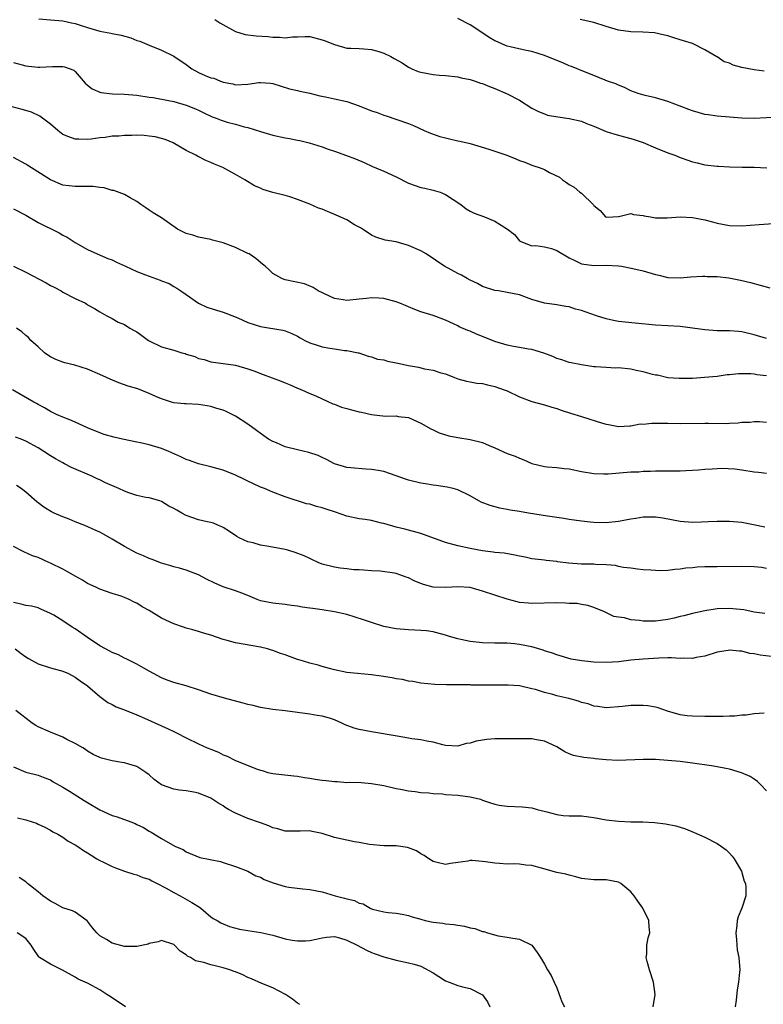
# Model space of a CAD drawing. Units: inches. Extents: x 2634000 to 2637000, y 1506000 to 1509000.
# Drawn here: x 2634182 to 2634302, y 1506983 to 1507143 of the extents above; entities that cross this region are included whole.
import ezdxf

# ---------------------------------------------------------------- set-up
doc = ezdxf.new("R2010")
doc.units = ezdxf.units.IN
doc.header["$MEASUREMENT"] = 0
doc.layers.add('LD26341506_2ft', color=100, linetype='Continuous')

msp = doc.modelspace()

# ---------------------------------------------------------------- linework, layer by layer
at = {"layer": 'LD26341506_2ft'}
for points, elevation in [([(2634185.1, 1507143.1), (2634187, 1507142.91), (2634189, 1507142.75), (2634190.44, 1507142.44), (2634191, 1507142.34), (2634191.97, 1507142.03), (2634193, 1507141.67), (2634195, 1507141.11), (2634196.79, 1507140.79), (2634197, 1507140.73), (2634198.44, 1507140.44), (2634200, 1507140), (2634201, 1507139.61), (2634201.46, 1507139.46), (2634203, 1507138.81), (2634205, 1507138.02), (2634207, 1507137.06), (2634209, 1507135.68), (2634209.91, 1507135), (2634211, 1507134.41), (2634212.07, 1507133.93), (2634213, 1507133.56), (2634213.47, 1507133.47), (2634214.56, 1507133), (2634214.89, 1507132.89), (2634215, 1507132.83), (2634216.55, 1507132.55), (2634217, 1507132.43), (2634219, 1507132.52), (2634220.76, 1507132.76), (2634221, 1507132.77), (2634222.67, 1507132.67), (2634223, 1507132.6), (2634225.75, 1507131.75), (2634227, 1507131.5), (2634227.39, 1507131.39), (2634229, 1507131.07), (2634230.62, 1507130.62), (2634231.53, 1507130.47), (2634233, 1507130.13), (2634235, 1507129.69), (2634237, 1507129.02), (2634239, 1507128.2), (2634239.9, 1507127.9), (2634241, 1507127.48), (2634241.39, 1507127.39), (2634245, 1507126.13), (2634245.82, 1507125.82), (2634247.56, 1507125), (2634248.57, 1507124.57), (2634250.05, 1507124.05), (2634251, 1507123.79), (2634251.65, 1507123.65), (2634253, 1507123.34), (2634253.3, 1507123.3), (2634255, 1507122.88), (2634258.01, 1507121.99), (2634259, 1507121.67), (2634260.9, 1507121), (2634262.4, 1507120.4), (2634263, 1507120.13), (2634263.85, 1507119.85), (2634265, 1507119.38), (2634265.3, 1507119.3), (2634266.15, 1507119), (2634267, 1507118.66), (2634267.81, 1507118.19), (2634269.43, 1507117.43), (2634269.93, 1507117), (2634270.6, 1507116.6), (2634271, 1507116.24), (2634271.81, 1507115.81), (2634272.76, 1507115), (2634273, 1507114.85), (2634274.95, 1507112.95), (2634275, 1507112.87), (2634276.06, 1507112.06), (2634276.9, 1507111), (2634277, 1507110.95), (2634278.09, 1507111), (2634279, 1507111.09), (2634279.08, 1507111.08), (2634281, 1507111.56), (2634281.42, 1507111.42), (2634283, 1507111.22), (2634283.17, 1507111.17), (2634284.17, 1507111), (2634285, 1507110.87), (2634286.89, 1507110.88), (2634289, 1507111), (2634291, 1507110.9), (2634293, 1507110.51), (2634294.21, 1507110.21), (2634295, 1507110), (2634297, 1507109.63), (2634299, 1507109.57), (2634300.34, 1507109.66), (2634301.8, 1507109.8), (2634304.07, 1507109.93)], 9704), ([(2634213.64, 1507143), (2634214.43, 1507142.43), (2634217, 1507141.03), (2634218.56, 1507140.56), (2634220.35, 1507140.35), (2634222.22, 1507140.22), (2634223, 1507140.11), (2634224.13, 1507140.13), (2634225, 1507140), (2634226.19, 1507140.19), (2634227, 1507140.17), (2634228.24, 1507140.25), (2634229, 1507140.21), (2634231, 1507139.71), (2634231.52, 1507139.52), (2634233, 1507138.93), (2634235, 1507138.36), (2634235.64, 1507138.36), (2634237, 1507138.28), (2634237.74, 1507138.26), (2634239, 1507138.15), (2634240.19, 1507137.81), (2634241, 1507137.55), (2634242.11, 1507137), (2634242.69, 1507136.69), (2634243.95, 1507135.95), (2634245, 1507135.26), (2634245.55, 1507135), (2634246.59, 1507134.59), (2634247, 1507134.45), (2634249, 1507134.08), (2634250.02, 1507133.98), (2634251, 1507133.92), (2634253, 1507133.71), (2634253.54, 1507133.54), (2634255, 1507133.26), (2634255.78, 1507133), (2634256.67, 1507132.67), (2634257, 1507132.6), (2634258.11, 1507132.11), (2634259, 1507131.82), (2634261, 1507130.96), (2634263, 1507129.9), (2634265, 1507128.63), (2634266.07, 1507128.07), (2634267, 1507127.68), (2634267.51, 1507127.51), (2634269.2, 1507127.2), (2634271, 1507126.96), (2634273, 1507126.5), (2634273.85, 1507126.15), (2634275, 1507125.72), (2634277, 1507124.86), (2634278.41, 1507124.41), (2634279.97, 1507123.97), (2634281, 1507123.72), (2634281.53, 1507123.53), (2634283, 1507123.04), (2634285, 1507122.2), (2634287, 1507121.41), (2634288.11, 1507121), (2634289, 1507120.62), (2634290.22, 1507120.22), (2634291, 1507119.94), (2634291.75, 1507119.75), (2634293, 1507119.46), (2634295, 1507119.21), (2634295.22, 1507119.22), (2634297, 1507119.11), (2634299.06, 1507119.06), (2634301, 1507119.04), (2634303.03, 1507118.97)], 9706), ([(2634305, 1507127.14), (2634301, 1507126.94), (2634299, 1507126.99), (2634295, 1507127.35), (2634293.56, 1507127.56), (2634293, 1507127.62), (2634291.93, 1507127.93), (2634291, 1507128.17), (2634290.39, 1507128.39), (2634287, 1507129.71), (2634285, 1507130.3), (2634283.32, 1507130.68), (2634282.22, 1507131), (2634281, 1507131.45), (2634279.97, 1507131.97), (2634279, 1507132.33), (2634278.56, 1507132.56), (2634277.25, 1507133), (2634276.85, 1507133.15), (2634275, 1507133.91), (2634273.51, 1507134.49), (2634271.38, 1507135.38), (2634271, 1507135.5), (2634269.97, 1507135.97), (2634269, 1507136.34), (2634267, 1507137.15), (2634265, 1507137.78), (2634264.04, 1507137.96), (2634261.46, 1507138.54), (2634261, 1507138.67), (2634260.2, 1507139), (2634259.39, 1507139.39), (2634259, 1507139.55), (2634258.09, 1507140.09), (2634256.87, 1507140.87), (2634255, 1507142.15), (2634253, 1507143.14)], 9708), ([(2634302.62, 1507134.62), (2634301, 1507134.81), (2634299, 1507135.21), (2634297.61, 1507135.61), (2634297, 1507135.89), (2634296.15, 1507136.15), (2634295, 1507136.92), (2634294.94, 1507136.94), (2634293, 1507138.08), (2634291.22, 1507139), (2634291, 1507139.08), (2634289.52, 1507139.52), (2634289, 1507139.72), (2634288, 1507140), (2634287, 1507140.34), (2634286.47, 1507140.47), (2634284.82, 1507140.82), (2634282.94, 1507140.94), (2634281, 1507140.97), (2634279, 1507141.25), (2634277, 1507141.84), (2634275, 1507142.48), (2634272.79, 1507143)], 9710), ([(2634181, 1507136.01), (2634183, 1507135.47), (2634183.44, 1507135.44), (2634185, 1507135.25), (2634185.27, 1507135.27), (2634187.36, 1507135.36), (2634189, 1507135.35), (2634189.3, 1507135.3), (2634190.77, 1507134.77), (2634191, 1507134.58), (2634192.65, 1507132.65), (2634193, 1507132.35), (2634193.74, 1507131.74), (2634195, 1507131.21), (2634195.17, 1507131.17), (2634197.04, 1507130.96), (2634199, 1507130.91), (2634201, 1507130.73), (2634203, 1507130.42), (2634203.66, 1507130.34), (2634206.13, 1507129.87), (2634207, 1507129.68), (2634209, 1507129.13), (2634210.52, 1507128.52), (2634211, 1507128.3), (2634211.84, 1507127.84), (2634213.22, 1507127.22), (2634213.84, 1507127), (2634214.67, 1507126.67), (2634215, 1507126.56), (2634215.63, 1507126.37), (2634217, 1507126.02), (2634218.39, 1507125.61), (2634219, 1507125.48), (2634221, 1507124.86), (2634223, 1507124.27), (2634225, 1507123.82), (2634225.72, 1507123.72), (2634227, 1507123.44), (2634227.39, 1507123.39), (2634228.89, 1507123), (2634231, 1507122.35), (2634232.01, 1507121.99), (2634233, 1507121.68), (2634234.98, 1507120.98), (2634236.42, 1507120.42), (2634237.81, 1507119.81), (2634239.16, 1507119.16), (2634241, 1507118.4), (2634243, 1507117.5), (2634245, 1507116.49), (2634247, 1507115.76), (2634247.64, 1507115.64), (2634249, 1507115.35), (2634250.12, 1507115), (2634251, 1507114.66), (2634253.45, 1507113), (2634254.33, 1507112.33), (2634255, 1507111.95), (2634255.63, 1507111.63), (2634257.29, 1507111), (2634259, 1507110.31), (2634261.04, 1507109.04), (2634262.14, 1507108.14), (2634263, 1507107.13), (2634263.07, 1507107.07), (2634263.21, 1507107), (2634265, 1507106.33), (2634265.64, 1507106.36), (2634267, 1507106.16), (2634268.14, 1507105.86), (2634269, 1507105.58), (2634271, 1507104.39), (2634271.95, 1507103.95), (2634273, 1507103.41), (2634275, 1507103.13), (2634277, 1507103.16), (2634279, 1507103.07), (2634279.5, 1507103), (2634281.33, 1507102.67), (2634283, 1507102.28), (2634285, 1507101.69), (2634285.54, 1507101.54), (2634287, 1507101.21), (2634289, 1507101.15), (2634290.72, 1507101.28), (2634292.61, 1507101.39), (2634293, 1507101.39), (2634293.35, 1507101.35), (2634295, 1507101.33), (2634296.89, 1507101.11), (2634298.75, 1507100.75), (2634300.38, 1507100.38), (2634301.93, 1507099.93), (2634303.52, 1507099.52)], 9702), ([(2634303, 1507091.29), (2634301, 1507091.89), (2634299, 1507092.38), (2634298.44, 1507092.44), (2634297, 1507092.54), (2634296.55, 1507092.55), (2634295, 1507092.55), (2634293, 1507092.7), (2634291, 1507092.97), (2634289, 1507093.22), (2634285, 1507093.44), (2634284.49, 1507093.51), (2634282.25, 1507093.75), (2634279, 1507094.06), (2634278.21, 1507094.21), (2634277, 1507094.47), (2634275.47, 1507095), (2634273.61, 1507095.61), (2634273, 1507095.85), (2634272.06, 1507096.06), (2634271, 1507096.41), (2634270.47, 1507096.47), (2634269, 1507096.74), (2634267, 1507097.03), (2634265, 1507097.64), (2634263, 1507098.36), (2634261, 1507098.76), (2634259.58, 1507099), (2634259, 1507099.07), (2634257, 1507099.74), (2634256.19, 1507100.19), (2634255, 1507100.74), (2634254.51, 1507101), (2634253.56, 1507101.56), (2634253, 1507101.83), (2634250.81, 1507103), (2634249.74, 1507103.74), (2634249, 1507104.29), (2634248.55, 1507104.55), (2634247.84, 1507105), (2634247, 1507105.48), (2634245, 1507106.37), (2634243, 1507106.98), (2634241.24, 1507107.24), (2634239.73, 1507107.73), (2634239, 1507108.03), (2634238.44, 1507108.44), (2634237.56, 1507109), (2634237.24, 1507109.24), (2634237, 1507109.35), (2634236.26, 1507109.74), (2634235, 1507110.51), (2634233.3, 1507111.3), (2634231.88, 1507111.88), (2634231, 1507112.26), (2634230.44, 1507112.44), (2634229, 1507113.09), (2634227, 1507113.84), (2634225.77, 1507114.23), (2634225, 1507114.45), (2634223, 1507114.97), (2634221.43, 1507115.43), (2634221, 1507115.65), (2634220.04, 1507116.04), (2634218.47, 1507117), (2634217, 1507117.85), (2634214.95, 1507119), (2634213.55, 1507119.55), (2634213, 1507119.8), (2634212.15, 1507120.15), (2634210.84, 1507120.84), (2634210.56, 1507121), (2634209, 1507121.78), (2634206.88, 1507123), (2634205.56, 1507123.56), (2634205, 1507123.73), (2634203.99, 1507123.99), (2634203, 1507124.11), (2634202.19, 1507124.19), (2634201, 1507124.23), (2634200.19, 1507124.19), (2634199, 1507124.21), (2634198.07, 1507124.07), (2634197, 1507124.09), (2634195.86, 1507123.86), (2634195, 1507123.82), (2634193.61, 1507123.61), (2634193, 1507123.53), (2634191.59, 1507123.59), (2634191, 1507123.6), (2634189.97, 1507123.97), (2634189, 1507124.37), (2634188.19, 1507125), (2634187, 1507126.01), (2634185.3, 1507127.3), (2634183.95, 1507127.95), (2634183, 1507128.27), (2634182.43, 1507128.43), (2634180.82, 1507128.82)], 9700), ([(2634303, 1507085.24), (2634301.41, 1507085.41), (2634301, 1507085.5), (2634300.44, 1507085.56), (2634298.44, 1507085.56), (2634297, 1507085.4), (2634296.61, 1507085.39), (2634295, 1507085.16), (2634292.96, 1507084.96), (2634291, 1507084.83), (2634289, 1507084.8), (2634288.83, 1507084.83), (2634287, 1507084.95), (2634285.34, 1507085.34), (2634285, 1507085.36), (2634284.54, 1507085.46), (2634283, 1507085.92), (2634281.87, 1507086.13), (2634281, 1507086.34), (2634279, 1507086.53), (2634278.52, 1507086.52), (2634277, 1507086.59), (2634275.28, 1507086.72), (2634275, 1507086.72), (2634273.01, 1507087.01), (2634271.35, 1507087.35), (2634271, 1507087.43), (2634269.84, 1507087.84), (2634269, 1507088.08), (2634268.37, 1507088.37), (2634266.92, 1507088.92), (2634265, 1507089.52), (2634264.41, 1507089.59), (2634263, 1507089.87), (2634262.01, 1507089.99), (2634261, 1507090.2), (2634259, 1507090.81), (2634257, 1507091.63), (2634255.99, 1507091.99), (2634255, 1507092.48), (2634254.59, 1507092.59), (2634253.2, 1507093.2), (2634253, 1507093.34), (2634252.31, 1507093.69), (2634251, 1507094.26), (2634249, 1507095.02), (2634247, 1507095.64), (2634246.01, 1507096.01), (2634245, 1507096.42), (2634244.6, 1507096.6), (2634243.6, 1507097), (2634243, 1507097.22), (2634241, 1507097.8), (2634240.17, 1507097.83), (2634239, 1507097.91), (2634238.21, 1507097.79), (2634237, 1507097.65), (2634235, 1507097.45), (2634234.44, 1507097.56), (2634233, 1507097.77), (2634230.37, 1507099), (2634229.58, 1507099.58), (2634228.18, 1507100.18), (2634225, 1507100.8), (2634224.84, 1507100.84), (2634224.46, 1507101), (2634223, 1507101.84), (2634222.42, 1507102.42), (2634221.79, 1507103), (2634221.35, 1507103.35), (2634221, 1507103.6), (2634220.26, 1507104.26), (2634219.17, 1507105), (2634219, 1507105.1), (2634217, 1507106.05), (2634215, 1507106.79), (2634213.26, 1507107.26), (2634213, 1507107.34), (2634211, 1507107.74), (2634210.04, 1507108.04), (2634209, 1507108.33), (2634208.53, 1507108.53), (2634207.58, 1507109), (2634205, 1507110.83), (2634203.66, 1507111.66), (2634203, 1507112.09), (2634202.47, 1507112.47), (2634201.67, 1507113), (2634201, 1507113.51), (2634199.9, 1507114.1), (2634199, 1507114.64), (2634197.26, 1507115.26), (2634197, 1507115.28), (2634195.72, 1507115.72), (2634195, 1507115.78), (2634193.94, 1507115.94), (2634191.94, 1507115.94), (2634191, 1507115.91), (2634190.02, 1507116.02), (2634189, 1507116.16), (2634187, 1507117.03), (2634183.33, 1507119.33), (2634183, 1507119.56), (2634181, 1507120.65)], 9698), ([(2634181, 1507112.33), (2634183, 1507111.31), (2634185, 1507110.08), (2634188.41, 1507108.41), (2634189, 1507108.06), (2634189.71, 1507107.71), (2634191, 1507106.83), (2634193, 1507105.72), (2634194.57, 1507105), (2634196.29, 1507104.29), (2634197, 1507104.03), (2634197.68, 1507103.68), (2634199.14, 1507103), (2634201, 1507102.17), (2634202.4, 1507101.6), (2634204.76, 1507100.76), (2634205, 1507100.62), (2634206.21, 1507100.21), (2634207, 1507099.72), (2634207.47, 1507099.47), (2634208.14, 1507099), (2634209, 1507098.43), (2634211.01, 1507097), (2634212.36, 1507096.36), (2634213.88, 1507095.88), (2634215, 1507095.56), (2634215.42, 1507095.42), (2634217.36, 1507094.64), (2634219, 1507093.88), (2634221, 1507093.22), (2634224.64, 1507092.64), (2634225, 1507092.54), (2634226.1, 1507092.1), (2634227, 1507091.69), (2634227.43, 1507091.43), (2634228.21, 1507091), (2634229, 1507090.62), (2634230.21, 1507090.21), (2634231, 1507089.97), (2634232.28, 1507089.72), (2634233, 1507089.64), (2634234.63, 1507089.37), (2634235, 1507089.38), (2634236.82, 1507089), (2634236.96, 1507088.96), (2634238.44, 1507088.44), (2634239, 1507088.32), (2634239.97, 1507087.97), (2634241, 1507087.83), (2634241.62, 1507087.62), (2634243, 1507087.37), (2634243.28, 1507087.28), (2634245, 1507086.94), (2634246.64, 1507086.64), (2634247.59, 1507086.41), (2634249, 1507086.16), (2634250.24, 1507085.76), (2634251, 1507085.55), (2634252.46, 1507085), (2634253, 1507084.78), (2634254.37, 1507084.37), (2634255, 1507084.28), (2634256.06, 1507084.07), (2634257, 1507083.99), (2634257.78, 1507083.78), (2634259, 1507083.54), (2634260.51, 1507083), (2634261, 1507082.81), (2634263, 1507081.86), (2634265, 1507081.09), (2634267, 1507080.56), (2634268.2, 1507080.2), (2634269, 1507079.95), (2634269.7, 1507079.7), (2634271.21, 1507079.21), (2634273, 1507078.67), (2634276.41, 1507077.59), (2634277, 1507077.44), (2634277.38, 1507077.38), (2634279, 1507077.02), (2634280.86, 1507077.14), (2634281, 1507077.13), (2634282.54, 1507077.46), (2634283, 1507077.43), (2634284.4, 1507077.6), (2634285.56, 1507077.56), (2634287, 1507077.57), (2634289, 1507077.54), (2634293, 1507077.56), (2634293.57, 1507077.57), (2634296.48, 1507077.52), (2634297, 1507077.57), (2634298.38, 1507077.62), (2634299, 1507077.72), (2634300.26, 1507077.74), (2634301, 1507077.86), (2634301.85, 1507077.85), (2634303, 1507077.77)], 9696), ([(2634181, 1507103), (2634183, 1507102.05), (2634186.31, 1507100.31), (2634187, 1507099.9), (2634187.61, 1507099.61), (2634188.73, 1507099), (2634189, 1507098.83), (2634191, 1507097.78), (2634192.67, 1507097), (2634192.88, 1507096.88), (2634193, 1507096.78), (2634194.16, 1507096.16), (2634195, 1507095.6), (2634195.38, 1507095.38), (2634196.15, 1507095), (2634197, 1507094.55), (2634197.95, 1507093.95), (2634199, 1507093.55), (2634199.87, 1507093), (2634200.59, 1507092.59), (2634201, 1507092.4), (2634201.78, 1507091.78), (2634202.87, 1507091), (2634203, 1507090.93), (2634205, 1507089.97), (2634207, 1507089.4), (2634208.31, 1507089), (2634208.85, 1507088.85), (2634209, 1507088.79), (2634210.37, 1507088.37), (2634211, 1507088.07), (2634211.88, 1507087.88), (2634213, 1507087.52), (2634215, 1507087.26), (2634217, 1507086.97), (2634219, 1507086.4), (2634219.94, 1507086.06), (2634221.47, 1507085.47), (2634224.4, 1507084.4), (2634225, 1507084.11), (2634225.82, 1507083.82), (2634227, 1507083.28), (2634227.74, 1507083), (2634229, 1507082.41), (2634229.99, 1507082.01), (2634231, 1507081.53), (2634232.73, 1507080.73), (2634233, 1507080.67), (2634234.16, 1507080.16), (2634235, 1507079.96), (2634235.74, 1507079.74), (2634237, 1507079.4), (2634237.36, 1507079.36), (2634239.03, 1507078.97), (2634241.26, 1507078.74), (2634243, 1507078.75), (2634243.32, 1507078.68), (2634245, 1507078.48), (2634247, 1507077.57), (2634248.64, 1507076.64), (2634249, 1507076.49), (2634249.99, 1507075.99), (2634251.55, 1507075.55), (2634253, 1507075.27), (2634255, 1507074.93), (2634257, 1507074.43), (2634258.04, 1507073.96), (2634259, 1507073.58), (2634261, 1507072.68), (2634262.25, 1507072.24), (2634263, 1507071.89), (2634263.66, 1507071.66), (2634265, 1507071.03), (2634267, 1507070.54), (2634267.48, 1507070.52), (2634269, 1507070.38), (2634270.22, 1507070.22), (2634271, 1507070.16), (2634273, 1507069.77), (2634275, 1507069.43), (2634276.61, 1507069.39), (2634277, 1507069.35), (2634277.36, 1507069.36), (2634281, 1507069.68), (2634282.28, 1507069.72), (2634283, 1507069.79), (2634284.22, 1507069.78), (2634285, 1507069.85), (2634285.87, 1507069.87), (2634288.12, 1507069.88), (2634289, 1507069.88), (2634289.94, 1507069.94), (2634291, 1507069.97), (2634291.97, 1507070.03), (2634293, 1507070.15), (2634294.19, 1507070.19), (2634295, 1507070.25), (2634295.72, 1507070.28), (2634297.84, 1507070.16), (2634299, 1507070.01), (2634301, 1507069.72), (2634301.67, 1507069.67), (2634303, 1507069.48)], 9694), ([(2634302.71, 1507060.71), (2634300.9, 1507061.1), (2634299, 1507061.47), (2634297, 1507061.64), (2634295, 1507061.65), (2634293.6, 1507061.6), (2634292.46, 1507061.54), (2634291, 1507061.51), (2634289, 1507061.65), (2634286.17, 1507062.17), (2634285, 1507062.37), (2634283, 1507062.37), (2634281.84, 1507062.16), (2634281, 1507062.04), (2634280.14, 1507061.86), (2634279, 1507061.66), (2634277, 1507061.46), (2634275, 1507061.49), (2634274.44, 1507061.56), (2634273, 1507061.7), (2634271, 1507062), (2634270.15, 1507062.15), (2634267.51, 1507062.49), (2634264.44, 1507063), (2634263, 1507063.26), (2634261.49, 1507063.49), (2634261, 1507063.59), (2634259.8, 1507063.8), (2634258.22, 1507064.22), (2634256.79, 1507064.79), (2634256.4, 1507065), (2634255, 1507065.83), (2634253, 1507066.78), (2634252.22, 1507067), (2634251.24, 1507067.24), (2634249.49, 1507067.49), (2634249, 1507067.55), (2634247.77, 1507067.77), (2634247, 1507067.88), (2634245, 1507068.37), (2634244.52, 1507068.52), (2634243, 1507069.06), (2634241, 1507069.73), (2634240.09, 1507069.9), (2634239, 1507070.08), (2634238.11, 1507070.11), (2634235.65, 1507070.35), (2634235, 1507070.42), (2634233, 1507071.01), (2634231.72, 1507071.72), (2634231, 1507072), (2634230.34, 1507072.34), (2634228.85, 1507072.85), (2634227, 1507073.27), (2634225, 1507073.76), (2634223.63, 1507074.37), (2634223, 1507074.61), (2634222.33, 1507075), (2634221.54, 1507075.54), (2634220.37, 1507076.37), (2634219, 1507077.4), (2634217, 1507078.73), (2634215.48, 1507079.48), (2634215, 1507079.71), (2634213.98, 1507079.98), (2634213, 1507080.31), (2634212.37, 1507080.37), (2634211, 1507080.61), (2634209, 1507080.7), (2634208.74, 1507080.74), (2634207, 1507080.89), (2634206.61, 1507081), (2634205, 1507081.54), (2634204.08, 1507081.92), (2634203, 1507082.41), (2634201.14, 1507083.14), (2634199.6, 1507083.6), (2634198.1, 1507084.1), (2634196.69, 1507084.69), (2634196.1, 1507085), (2634195, 1507085.49), (2634193, 1507086.34), (2634190.98, 1507086.98), (2634189.35, 1507087.35), (2634189, 1507087.47), (2634187.89, 1507087.89), (2634187, 1507088.33), (2634186.6, 1507088.6), (2634186.06, 1507089), (2634185, 1507089.94), (2634183.84, 1507091), (2634183.44, 1507091.44), (2634183, 1507091.8), (2634182.39, 1507092.39), (2634181.52, 1507093)], 9692), ([(2634303, 1507054.06), (2634302.18, 1507054.18), (2634301, 1507054.31), (2634299, 1507054.38), (2634295, 1507054.33), (2634294.3, 1507054.3), (2634293, 1507054.3), (2634291.75, 1507054.25), (2634291, 1507054.16), (2634289.91, 1507054.09), (2634289, 1507053.92), (2634288.11, 1507053.89), (2634287, 1507053.73), (2634285.67, 1507053.67), (2634285, 1507053.7), (2634284.23, 1507053.77), (2634283, 1507053.84), (2634282.08, 1507053.92), (2634281, 1507054.07), (2634279.82, 1507054.18), (2634279, 1507054.36), (2634278.5, 1507054.5), (2634277, 1507054.62), (2634275.31, 1507054.69), (2634275, 1507054.73), (2634273, 1507054.74), (2634270.89, 1507054.89), (2634269.13, 1507055.13), (2634269, 1507055.16), (2634267.31, 1507055.31), (2634267, 1507055.37), (2634265.54, 1507055.54), (2634265, 1507055.62), (2634263.89, 1507055.89), (2634263, 1507056.03), (2634262.22, 1507056.22), (2634260.5, 1507056.5), (2634259, 1507056.64), (2634258.7, 1507056.7), (2634257, 1507056.88), (2634255, 1507057.25), (2634253, 1507057.7), (2634251, 1507058.24), (2634247, 1507059.7), (2634244.39, 1507060.39), (2634243, 1507060.72), (2634241, 1507061.34), (2634240.6, 1507061.4), (2634239, 1507061.81), (2634238, 1507062), (2634237, 1507062.1), (2634235, 1507062.54), (2634233.17, 1507063.17), (2634231.64, 1507063.64), (2634231, 1507063.88), (2634230.07, 1507064.07), (2634229, 1507064.45), (2634228.5, 1507064.5), (2634225, 1507065.67), (2634223, 1507066.42), (2634221.65, 1507067), (2634221, 1507067.23), (2634219.81, 1507067.81), (2634219, 1507068.16), (2634218.45, 1507068.45), (2634217, 1507069.14), (2634215, 1507069.96), (2634214.16, 1507070.16), (2634213, 1507070.5), (2634211, 1507070.98), (2634209.52, 1507071.52), (2634209, 1507071.69), (2634208.13, 1507072.13), (2634206.18, 1507073), (2634205, 1507073.5), (2634203, 1507074.09), (2634201.6, 1507074.4), (2634201, 1507074.5), (2634198.69, 1507075), (2634197.29, 1507075.29), (2634195.73, 1507075.73), (2634195, 1507076.01), (2634193, 1507076.85), (2634191, 1507077.72), (2634190.13, 1507078.13), (2634189, 1507078.54), (2634187.98, 1507079), (2634187, 1507079.49), (2634186.05, 1507080.05), (2634185, 1507080.62), (2634184.77, 1507080.77), (2634184.31, 1507081), (2634180.86, 1507083)], 9690), ([(2634302.73, 1507046.73), (2634301, 1507046.97), (2634299.32, 1507047.32), (2634297.52, 1507047.52), (2634297, 1507047.55), (2634295, 1507047.48), (2634293, 1507047.18), (2634291, 1507046.74), (2634289.62, 1507046.38), (2634289, 1507046.24), (2634288.01, 1507045.99), (2634287, 1507045.79), (2634285, 1507045.51), (2634283, 1507045.49), (2634282.41, 1507045.59), (2634281, 1507045.73), (2634279.97, 1507046.03), (2634279, 1507046.17), (2634278.26, 1507046.26), (2634276.76, 1507047), (2634275, 1507047.72), (2634274.04, 1507048.04), (2634273, 1507048.2), (2634272.34, 1507048.34), (2634271, 1507048.39), (2634270.44, 1507048.44), (2634269, 1507048.47), (2634265, 1507048.37), (2634264.41, 1507048.41), (2634263, 1507048.54), (2634262.61, 1507048.61), (2634261, 1507049.04), (2634259, 1507049.69), (2634257, 1507050.36), (2634255, 1507050.95), (2634253, 1507051.08), (2634251.06, 1507050.94), (2634249, 1507051.02), (2634247.45, 1507051.45), (2634247, 1507051.63), (2634246, 1507052), (2634245, 1507052.54), (2634244.64, 1507052.64), (2634243.62, 1507053), (2634243, 1507053.2), (2634242.74, 1507053.26), (2634240.42, 1507053.59), (2634239, 1507053.67), (2634237.78, 1507053.78), (2634237, 1507053.82), (2634236.17, 1507053.83), (2634235, 1507053.99), (2634233.91, 1507054.09), (2634233, 1507054.25), (2634231, 1507054.73), (2634230.37, 1507055), (2634229.46, 1507055.46), (2634229, 1507055.64), (2634228.1, 1507056.1), (2634226.64, 1507056.64), (2634225.44, 1507057), (2634225, 1507057.11), (2634222.39, 1507057.61), (2634221, 1507057.84), (2634219.83, 1507058.17), (2634219, 1507058.36), (2634217.55, 1507059), (2634217.2, 1507059.2), (2634216.01, 1507060.01), (2634215, 1507060.67), (2634214.79, 1507060.79), (2634214.25, 1507061), (2634213.4, 1507061.4), (2634213, 1507061.5), (2634212.4, 1507061.6), (2634211, 1507061.94), (2634209, 1507062.62), (2634208.27, 1507063), (2634207.46, 1507063.46), (2634207, 1507063.76), (2634206.16, 1507064.16), (2634205, 1507064.91), (2634204.73, 1507065), (2634203, 1507065.47), (2634202.44, 1507065.56), (2634201, 1507065.87), (2634199.69, 1507066.31), (2634199, 1507066.56), (2634198.07, 1507067), (2634195.94, 1507067.94), (2634195, 1507068.42), (2634194.58, 1507068.58), (2634193.71, 1507069), (2634190.41, 1507070.41), (2634189.29, 1507071), (2634189, 1507071.14), (2634187.8, 1507071.8), (2634187, 1507072.28), (2634185.93, 1507073), (2634185, 1507073.57), (2634183, 1507074.69), (2634182.24, 1507075), (2634181.34, 1507075.34)], 9688), ([(2634303.77, 1507039.77), (2634301.98, 1507039.98), (2634301, 1507040.2), (2634300.27, 1507040.27), (2634299, 1507040.63), (2634298.62, 1507040.62), (2634297, 1507040.82), (2634296.77, 1507040.77), (2634295, 1507040.49), (2634293, 1507039.82), (2634291.59, 1507039.59), (2634291, 1507039.44), (2634289.52, 1507039.52), (2634289, 1507039.47), (2634287.57, 1507039.57), (2634287, 1507039.54), (2634285.52, 1507039.52), (2634283, 1507039.36), (2634281, 1507039.18), (2634279.07, 1507038.93), (2634277, 1507038.79), (2634275, 1507038.87), (2634273.08, 1507039.08), (2634271.35, 1507039.35), (2634269, 1507040.02), (2634268.32, 1507040.32), (2634267, 1507040.72), (2634266.8, 1507040.8), (2634265, 1507041.33), (2634263, 1507041.74), (2634262.16, 1507041.84), (2634261, 1507041.93), (2634260.04, 1507041.96), (2634259, 1507041.95), (2634257, 1507041.98), (2634255, 1507042.2), (2634253.46, 1507042.54), (2634253, 1507042.62), (2634251.65, 1507043), (2634251, 1507043.22), (2634249.61, 1507043.61), (2634249, 1507043.75), (2634247.91, 1507043.91), (2634247, 1507043.99), (2634246.05, 1507044.05), (2634245, 1507044.08), (2634243, 1507044.26), (2634241, 1507044.66), (2634239, 1507045.27), (2634237.72, 1507045.72), (2634235, 1507046.58), (2634233, 1507047.03), (2634231, 1507047.34), (2634229.53, 1507047.53), (2634229, 1507047.63), (2634227.79, 1507047.79), (2634227, 1507047.94), (2634226.05, 1507048.05), (2634225, 1507048.21), (2634223, 1507048.41), (2634221, 1507048.81), (2634220.48, 1507049), (2634219, 1507049.64), (2634217.98, 1507050.02), (2634217, 1507050.44), (2634215, 1507051.08), (2634213.65, 1507051.65), (2634212.3, 1507052.3), (2634211, 1507052.99), (2634209, 1507053.78), (2634207.92, 1507054.08), (2634207, 1507054.31), (2634206.49, 1507054.49), (2634205, 1507054.89), (2634203.5, 1507055.5), (2634203, 1507055.63), (2634202.1, 1507056.1), (2634201, 1507056.52), (2634199, 1507057.58), (2634197, 1507058.79), (2634195.6, 1507059.6), (2634195, 1507059.93), (2634194.27, 1507060.27), (2634192.57, 1507061), (2634191, 1507061.61), (2634190.02, 1507062.02), (2634189, 1507062.39), (2634187.62, 1507063), (2634187.2, 1507063.2), (2634185.95, 1507063.95), (2634185, 1507064.68), (2634184.81, 1507064.81), (2634183, 1507066.41), (2634182.25, 1507067), (2634181.51, 1507067.51)], 9686), ([(2634302.62, 1507030.62), (2634301, 1507030.49), (2634299.71, 1507030.29), (2634299, 1507030.27), (2634297.87, 1507030.13), (2634297, 1507030.12), (2634295.94, 1507030.06), (2634294.06, 1507030.06), (2634293, 1507030.04), (2634291, 1507030.09), (2634290.16, 1507030.16), (2634289, 1507030.34), (2634286.94, 1507030.94), (2634285.44, 1507031.44), (2634285, 1507031.57), (2634283.77, 1507031.77), (2634283, 1507031.85), (2634281.83, 1507031.82), (2634281, 1507031.82), (2634279.65, 1507031.65), (2634277, 1507031.46), (2634275.66, 1507031.66), (2634275, 1507031.72), (2634274.08, 1507032.08), (2634273, 1507032.33), (2634272.52, 1507032.52), (2634270.95, 1507032.95), (2634269, 1507033.41), (2634268.4, 1507033.6), (2634267, 1507033.96), (2634265.59, 1507034.41), (2634265, 1507034.56), (2634263, 1507035.01), (2634261.14, 1507035.14), (2634257.12, 1507035.12), (2634255.15, 1507035.15), (2634255, 1507035.17), (2634251.16, 1507035.16), (2634249.24, 1507035.24), (2634247, 1507035.48), (2634245.71, 1507035.71), (2634245, 1507035.79), (2634244.03, 1507036.03), (2634243, 1507036.17), (2634242.33, 1507036.33), (2634240.58, 1507036.58), (2634239, 1507036.78), (2634236.72, 1507037), (2634235, 1507037.2), (2634233, 1507037.6), (2634232.18, 1507037.82), (2634231, 1507038.16), (2634230.38, 1507038.38), (2634229, 1507038.7), (2634227.99, 1507039), (2634227.25, 1507039.25), (2634227, 1507039.31), (2634225.75, 1507039.75), (2634225, 1507040.04), (2634224.26, 1507040.26), (2634223, 1507040.76), (2634222.8, 1507040.8), (2634222.15, 1507041), (2634221, 1507041.31), (2634217, 1507042), (2634215.65, 1507042.35), (2634215, 1507042.53), (2634213, 1507043.21), (2634211.62, 1507043.62), (2634211, 1507043.83), (2634210.09, 1507044.09), (2634209, 1507044.37), (2634208.55, 1507044.55), (2634207, 1507045.06), (2634205, 1507046.01), (2634203, 1507047.22), (2634201.84, 1507047.84), (2634201, 1507048.41), (2634200.57, 1507048.57), (2634199.74, 1507049), (2634199, 1507049.35), (2634198.45, 1507049.55), (2634197, 1507050), (2634195, 1507050.68), (2634194.36, 1507051), (2634193, 1507051.63), (2634192.17, 1507052.17), (2634191, 1507052.77), (2634189.61, 1507053.61), (2634189, 1507053.9), (2634187, 1507054.89), (2634186.74, 1507055), (2634185, 1507055.8), (2634184.11, 1507056.11), (2634182.72, 1507056.72), (2634181, 1507057.61)], 9684), ([(2634303, 1507017.99), (2634302.05, 1507019), (2634301.53, 1507019.53), (2634301, 1507019.89), (2634300.32, 1507020.32), (2634298.95, 1507020.95), (2634297, 1507021.52), (2634296.37, 1507021.63), (2634295, 1507021.92), (2634294.08, 1507022.08), (2634291, 1507022.5), (2634289, 1507022.74), (2634287, 1507022.94), (2634285, 1507023.07), (2634283, 1507023.1), (2634278.92, 1507022.92), (2634277.01, 1507023.01), (2634275.21, 1507023.21), (2634275, 1507023.25), (2634273.39, 1507023.39), (2634271.74, 1507023.74), (2634271, 1507024), (2634270.33, 1507024.33), (2634269, 1507025.12), (2634267, 1507026.05), (2634265.75, 1507026.25), (2634265, 1507026.41), (2634263.58, 1507026.42), (2634263, 1507026.45), (2634261, 1507026.45), (2634259, 1507026.42), (2634257.69, 1507026.31), (2634255.95, 1507026.05), (2634255, 1507025.74), (2634254.32, 1507025.68), (2634253, 1507025.26), (2634251, 1507025.37), (2634250.56, 1507025.44), (2634249, 1507025.91), (2634247.96, 1507026.04), (2634247, 1507026.3), (2634245.55, 1507026.45), (2634245, 1507026.57), (2634243.15, 1507026.85), (2634239, 1507027.55), (2634237, 1507027.93), (2634236.18, 1507028.18), (2634234.72, 1507028.72), (2634234.19, 1507029), (2634233, 1507029.54), (2634232.22, 1507029.78), (2634231, 1507030.12), (2634230.19, 1507030.19), (2634229, 1507030.41), (2634227, 1507030.71), (2634225, 1507030.97), (2634223, 1507031.18), (2634221, 1507031.49), (2634219.82, 1507031.82), (2634219, 1507032), (2634218.24, 1507032.24), (2634215.21, 1507033), (2634213, 1507033.65), (2634211, 1507034.37), (2634209, 1507035), (2634207, 1507035.54), (2634205.93, 1507035.93), (2634205, 1507036.3), (2634203.67, 1507037), (2634203, 1507037.4), (2634202.11, 1507037.89), (2634201, 1507038.53), (2634199.35, 1507039.35), (2634199, 1507039.48), (2634198.03, 1507040.03), (2634197, 1507040.41), (2634196.65, 1507040.65), (2634195.93, 1507041), (2634195, 1507041.49), (2634193, 1507042.83), (2634191, 1507044.28), (2634190.54, 1507044.54), (2634189, 1507045.58), (2634187.53, 1507046.47), (2634187, 1507046.77), (2634185.47, 1507047.47), (2634185, 1507047.64), (2634183.91, 1507047.91), (2634183, 1507048.06), (2634182.26, 1507048.26), (2634181, 1507048.52)], 9682), ([(2634181.29, 1507041), (2634182.25, 1507040.25), (2634183, 1507039.7), (2634183.43, 1507039.43), (2634185, 1507038.57), (2634187, 1507037.96), (2634189, 1507037.4), (2634189.91, 1507037), (2634191, 1507036.44), (2634191.82, 1507035.82), (2634193, 1507035.05), (2634195, 1507033.28), (2634196.31, 1507032.31), (2634197, 1507031.99), (2634197.64, 1507031.64), (2634199, 1507031.12), (2634201, 1507030.32), (2634202.22, 1507029.78), (2634205, 1507028.52), (2634206.07, 1507028.07), (2634207, 1507027.6), (2634207.42, 1507027.42), (2634209, 1507026.61), (2634211, 1507025.64), (2634212.37, 1507025), (2634213, 1507024.74), (2634214.25, 1507024.25), (2634215, 1507023.85), (2634215.61, 1507023.61), (2634216.86, 1507023), (2634220.47, 1507021.53), (2634221, 1507021.34), (2634221.28, 1507021.28), (2634222.24, 1507021), (2634223, 1507020.8), (2634226.43, 1507020.43), (2634227, 1507020.41), (2634228.17, 1507020.17), (2634229, 1507020.08), (2634229.9, 1507019.9), (2634231, 1507019.74), (2634231.67, 1507019.67), (2634233, 1507019.5), (2634233.5, 1507019.51), (2634235, 1507019.38), (2634235.41, 1507019.41), (2634237.34, 1507019.34), (2634239, 1507019.21), (2634241, 1507018.87), (2634243, 1507018.4), (2634243.72, 1507018.28), (2634245, 1507018), (2634246.08, 1507017.92), (2634247, 1507017.74), (2634248.31, 1507017.69), (2634249, 1507017.58), (2634250.5, 1507017.5), (2634251, 1507017.44), (2634253, 1507017.3), (2634255, 1507017.03), (2634256.64, 1507016.64), (2634257, 1507016.48), (2634258.14, 1507016.14), (2634259, 1507015.84), (2634259.71, 1507015.71), (2634261, 1507015.51), (2634263.4, 1507015.4), (2634265, 1507015.23), (2634265.84, 1507015), (2634267.39, 1507014.61), (2634269, 1507014.16), (2634270.03, 1507014.03), (2634271, 1507013.97), (2634272.02, 1507013.98), (2634273, 1507013.95), (2634274.19, 1507013.81), (2634275, 1507013.68), (2634277, 1507013.3), (2634279, 1507013.08), (2634280.99, 1507013.01), (2634282.97, 1507012.97), (2634284.85, 1507012.86), (2634286.64, 1507012.64), (2634288.32, 1507012.32), (2634289.85, 1507011.85), (2634291.28, 1507011.28), (2634293, 1507010.5), (2634295, 1507009.49), (2634295.71, 1507009), (2634296.44, 1507008.44), (2634297, 1507007.93), (2634297.44, 1507007.44), (2634297.77, 1507007), (2634298.96, 1507005), (2634299.39, 1507003.39), (2634299.57, 1507003), (2634299.64, 1507002.36), (2634299.61, 1507001), (2634298.97, 1506999), (2634298.39, 1506997.61), (2634298.25, 1506997), (2634298.18, 1506996.18), (2634297.99, 1506995), (2634298.12, 1506993.88), (2634298.18, 1506993), (2634298.25, 1506992.25), (2634298.52, 1506991), (2634298.64, 1506989), (2634298.63, 1506988.63), (2634298.47, 1506987), (2634298.23, 1506985.77), (2634298.09, 1506984.09), (2634297.91, 1506983)], 9680), ([(2634284.65, 1506983), (2634284.93, 1506985), (2634284.67, 1506987), (2634284.02, 1506989), (2634283.66, 1506990.34), (2634283.51, 1506991), (2634283.6, 1506991.6), (2634283.6, 1506993), (2634283.81, 1506994.19), (2634284.08, 1506995), (2634284, 1506996), (2634283.93, 1506997), (2634282.94, 1506999), (2634282.12, 1507000.12), (2634281.54, 1507001), (2634281, 1507001.66), (2634279.38, 1507003), (2634279, 1507003.21), (2634277, 1507003.59), (2634275, 1507003.61), (2634273, 1507003.82), (2634272.08, 1507004.08), (2634271, 1507004.33), (2634270.49, 1507004.49), (2634269, 1507004.8), (2634266.54, 1507005.46), (2634265, 1507005.93), (2634264.02, 1507005.98), (2634263, 1507006.14), (2634262.17, 1507006.17), (2634261, 1507006.13), (2634259.76, 1507006.24), (2634259, 1507006.28), (2634257.47, 1507006.53), (2634255.29, 1507006.71), (2634255, 1507006.7), (2634254.62, 1507006.63), (2634253, 1507006.4), (2634251.79, 1507006.21), (2634251, 1507006.06), (2634249.62, 1507006.38), (2634249, 1507006.54), (2634248.27, 1507007), (2634247.54, 1507007.54), (2634247, 1507007.81), (2634246.27, 1507008.27), (2634245, 1507008.8), (2634244.84, 1507008.84), (2634243, 1507009.11), (2634241, 1507009.12), (2634238.69, 1507009.31), (2634237, 1507009.65), (2634236.27, 1507009.73), (2634233, 1507010.44), (2634231, 1507011.08), (2634229.41, 1507011.41), (2634229, 1507011.52), (2634227.46, 1507011.46), (2634225, 1507011.46), (2634223.84, 1507011.84), (2634223, 1507012.02), (2634222.36, 1507012.36), (2634221, 1507012.8), (2634220.87, 1507012.87), (2634219, 1507013.54), (2634217, 1507014.41), (2634215.87, 1507015), (2634215.33, 1507015.33), (2634215, 1507015.58), (2634214.09, 1507016.09), (2634213, 1507016.84), (2634211, 1507017.65), (2634210.23, 1507017.77), (2634209, 1507018), (2634207.9, 1507018.1), (2634207, 1507018.28), (2634205, 1507018.98), (2634203.82, 1507019.82), (2634203, 1507020.59), (2634202.46, 1507021), (2634201, 1507021.96), (2634199.69, 1507022.31), (2634199, 1507022.53), (2634198.59, 1507022.59), (2634197, 1507022.87), (2634195.28, 1507023.28), (2634195, 1507023.39), (2634193.92, 1507023.92), (2634193, 1507024.43), (2634192.69, 1507024.69), (2634192.24, 1507025), (2634191, 1507025.69), (2634189.66, 1507026.34), (2634189, 1507026.7), (2634187, 1507027.49), (2634185, 1507028.4), (2634184.62, 1507028.62), (2634184.04, 1507029), (2634181.42, 1507031)], 9678), ([(2634181, 1507021.9), (2634183, 1507021.04), (2634185, 1507020.53), (2634186.12, 1507020.12), (2634187, 1507019.78), (2634187.47, 1507019.47), (2634189, 1507018.59), (2634190.07, 1507017.93), (2634192.44, 1507016.44), (2634193, 1507016.13), (2634195, 1507014.94), (2634197, 1507014.02), (2634197.8, 1507013.8), (2634200.01, 1507013), (2634200.71, 1507012.71), (2634201, 1507012.56), (2634202.06, 1507012.06), (2634203, 1507011.45), (2634203.31, 1507011.31), (2634205, 1507010.28), (2634206.75, 1507009.25), (2634207.26, 1507009), (2634208.49, 1507008.49), (2634209, 1507008.12), (2634211.21, 1507007.21), (2634214.54, 1507006.54), (2634215, 1507006.41), (2634217, 1507005.75), (2634219, 1507004.98), (2634220.25, 1507004.25), (2634221, 1507004.04), (2634221.63, 1507003.63), (2634223.09, 1507003.09), (2634225, 1507002.51), (2634225.59, 1507002.41), (2634227.89, 1507002.11), (2634229, 1507002.05), (2634231, 1507001.62), (2634233.1, 1507001), (2634234.63, 1507000.63), (2634235, 1507000.51), (2634236.23, 1507000.23), (2634237, 1506999.81), (2634237.68, 1506999.68), (2634238.77, 1506999), (2634239, 1506998.9), (2634239.15, 1506998.85), (2634241, 1506998.42), (2634241.68, 1506998.32), (2634243, 1506998.18), (2634243.99, 1506998.01), (2634245, 1506997.8), (2634245.58, 1506997.58), (2634247, 1506997.19), (2634247.71, 1506997), (2634249, 1506996.72), (2634250.55, 1506996.55), (2634251, 1506996.45), (2634252.35, 1506996.35), (2634253, 1506996.23), (2634254.08, 1506996.08), (2634255, 1506995.83), (2634255.73, 1506995.73), (2634257, 1506995.22), (2634257.21, 1506995.21), (2634257.81, 1506995), (2634259.51, 1506994.49), (2634261, 1506994.3), (2634261.87, 1506994.13), (2634263, 1506993.96), (2634264.98, 1506992.98), (2634265.82, 1506991.82), (2634266.36, 1506991), (2634267, 1506989.93), (2634267.5, 1506989), (2634268.11, 1506988.11), (2634268.59, 1506987), (2634269, 1506986.11), (2634269.84, 1506983.84), (2634270.26, 1506983)], 9676), ([(2634181.65, 1507013.65), (2634183, 1507013.3), (2634184.03, 1507013), (2634184.76, 1507012.76), (2634185, 1507012.63), (2634186.11, 1507012.11), (2634187, 1507011.62), (2634187.39, 1507011.39), (2634188.21, 1507011), (2634189, 1507010.52), (2634189.88, 1507009.88), (2634191, 1507009.28), (2634191.43, 1507009), (2634192.35, 1507008.35), (2634193, 1507007.98), (2634193.58, 1507007.58), (2634194.51, 1507007), (2634195, 1507006.73), (2634195.51, 1507006.49), (2634197, 1507005.73), (2634197.52, 1507005.52), (2634199, 1507005), (2634200.52, 1507004.52), (2634201, 1507004.41), (2634201.98, 1507003.98), (2634203, 1507003.69), (2634203.41, 1507003.41), (2634204.28, 1507003), (2634205.77, 1507002.23), (2634207, 1507001.52), (2634208.02, 1507001), (2634209.93, 1506999.93), (2634211.16, 1506999.16), (2634211.38, 1506999), (2634213, 1506997.58), (2634213.34, 1506997.34), (2634214.01, 1506997), (2634214.61, 1506996.61), (2634215, 1506996.44), (2634216.03, 1506996.03), (2634217.62, 1506995.62), (2634219, 1506995.37), (2634221.06, 1506995.06), (2634223, 1506994.62), (2634225, 1506994.04), (2634226.18, 1506993.82), (2634227, 1506993.69), (2634228.3, 1506993.7), (2634229, 1506993.76), (2634230.04, 1506993.96), (2634231, 1506994.19), (2634231.72, 1506994.28), (2634233, 1506994.39), (2634233.8, 1506994.2), (2634235, 1506993.82), (2634236.69, 1506993), (2634238.19, 1506992.19), (2634239, 1506991.83), (2634239.59, 1506991.59), (2634241, 1506991.1), (2634243, 1506990.55), (2634245, 1506990.15), (2634245.93, 1506989.93), (2634247, 1506989.6), (2634249, 1506988.51), (2634249.91, 1506987.91), (2634251, 1506987.23), (2634251.58, 1506987), (2634253, 1506986.47), (2634253.74, 1506986.26), (2634255, 1506985.98), (2634256.98, 1506984.98), (2634257.8, 1506983.8), (2634258.15, 1506983)], 9674), ([(2634227.39, 1506983.39), (2634227, 1506983.58), (2634226.23, 1506984.23), (2634225.08, 1506985), (2634223, 1506986.11), (2634221.23, 1506986.77), (2634219.55, 1506987.55), (2634219, 1506987.75), (2634218.17, 1506988.17), (2634217, 1506988.66), (2634216.76, 1506988.76), (2634216.07, 1506989), (2634215, 1506989.34), (2634213.66, 1506989.66), (2634213, 1506989.81), (2634211.83, 1506990.17), (2634210.49, 1506990.49), (2634209.67, 1506991), (2634209.23, 1506991.23), (2634209, 1506991.44), (2634208.01, 1506992.01), (2634207, 1506993.09), (2634205, 1506993.75), (2634204.43, 1506993.57), (2634203, 1506993.29), (2634202.81, 1506993.19), (2634201, 1506992.77), (2634200.8, 1506992.8), (2634199, 1506992.81), (2634197, 1506993.34), (2634196.07, 1506993.93), (2634195, 1506994.52), (2634194.5, 1506995), (2634193.8, 1506995.8), (2634193, 1506996.87), (2634192.94, 1506996.94), (2634191, 1506998.33), (2634190.55, 1506998.56), (2634189, 1506999.03), (2634187.76, 1506999.76), (2634187, 1507000.15), (2634185.79, 1507001), (2634185, 1507001.65), (2634183.27, 1507003), (2634183, 1507003.24), (2634181.96, 1507003.96)], 9672), ([(2634199.16, 1506983), (2634196.68, 1506984.68), (2634196.16, 1506985), (2634195, 1506985.78), (2634193, 1506986.84), (2634192.62, 1506987), (2634191.52, 1506987.52), (2634191, 1506987.82), (2634188.95, 1506988.95), (2634187, 1506989.93), (2634185.22, 1506991), (2634185.1, 1506991.1), (2634185, 1506991.25), (2634184.31, 1506992.31), (2634183.89, 1506993), (2634183, 1506994.08), (2634181.59, 1506995)], 9670)]:
    msp.add_lwpolyline(points, dxfattribs=dict(at, elevation=elevation))

doc.saveas('drawing.dxf')
